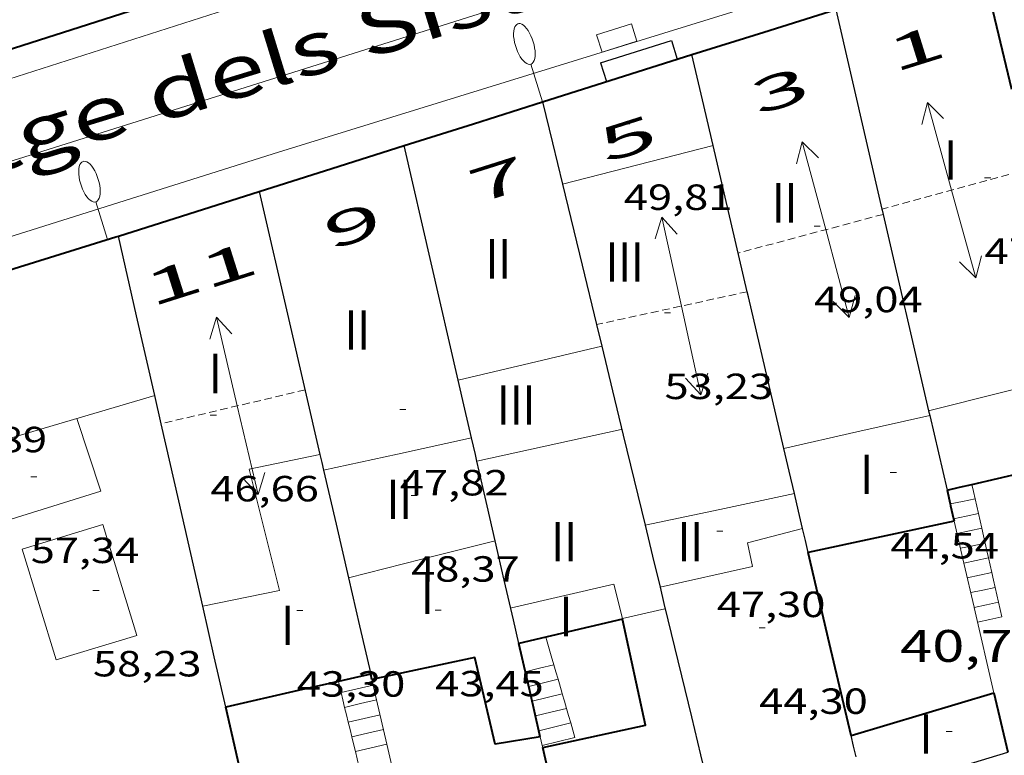
# Model space of a CAD drawing. Units: inches. Extents: x 452993 to 454009, y 4598997 to 4599502.
# Drawn here: x 453284 to 453317, y 4599170 to 4599194 of the extents above; entities that cross this region are included whole.
import ezdxf
from ezdxf.enums import TextEntityAlignment as Align

# ---------------------------------------------------------------- set-up
doc = ezdxf.new("R2010")
doc.units = ezdxf.units.IN
doc.header["$MEASUREMENT"] = 0
doc.linetypes.add('DGN Style 1', pattern=[6.297422240000001, 0.01047824, -6.286944000000001])
doc.linetypes.add('TRAZOS2', pattern=[0.375, 0.25, -0.125])
for name, color, linetype, lineweight in [('CARENER', 7, 'Continuous', 0), ('COS SORTINT-TRIBUNA', 7, 'Continuous', 0), ('COTA ALTIMETRICA', 7, 'Continuous', 0), ('COTA EDIFICI', 7, 'Continuous', 0), ('EIX VIA URBANA PAVIMENTADA', 7, 'Continuous', 0), ('EMBORNAL', 7, 'Continuous', 0), ('ESCALES', 7, 'Continuous', 0), ('FACANA EXTERIOR', 7, 'Continuous', 0), ('FACANA INTERIOR', 7, 'Continuous', 0), ('FANAL', 7, 'Continuous', 0), ('LINIA VOLUMETRICA', 7, 'Continuous', 0), ('MITGERES', 7, 'Continuous', 0), ('MUR', 7, 'Continuous', 0), ('TEXT DE CARRER', 7, 'Continuous', 0), ('TEXT DE NUMERO DE PLANTES', 7, 'Continuous', 0), ('TEXT DE NUMERO DE POLICIA', 7, 'Continuous', 0), ('VORERA', 7, 'Continuous', 0)]:
    doc.layers.add(name, color=color, linetype=linetype, lineweight=lineweight)
doc.styles.add('Style-Arial', font='ARIAL.TTF')

# ---------------------------------------------------------------- blocks, each defined once
blk = doc.blocks.new('COTA')
at = {"color": 0, "linetype": 'ByBlock', "lineweight": -2}
blk.add_line((0, 0), (0.2, 0), dxfattribs=at)
blk = doc.blocks.new('SENTIT')
at = {"color": 0, "linetype": 'ByBlock', "lineweight": -2}
blk.add_line((0, 0), (3, 0), dxfattribs=at)
at = {"color": 0, "linetype": 'ByBlock', "lineweight": -2, "flags": 128}
blk.add_lwpolyline([(2.35, 0.376), (3, 0), (2.35, -0.374)], dxfattribs=at)
blk = doc.blocks.new('FANALP')
at = {"color": 0, "linetype": 'ByBlock', "lineweight": -2, "flags": 128}
for points in [[(1.3, 0), (0, 0)], [(2.7, 0), (2.692, 0.046), (2.668, 0.09), (2.63, 0.132), (2.576, 0.17), (2.51, 0.206), (2.432, 0.236), (2.344, 0.262), (2.248, 0.28), (2.146, 0.294), (2.04, 0.3), (1.936, 0.298), (1.83, 0.292), (1.73, 0.278), (1.636, 0.256), (1.55, 0.23), (1.474, 0.198), (1.41, 0.162), (1.36, 0.122), (1.326, 0.08), (1.304, 0.036), (1.3, -0.01), (1.312, -0.056), (1.34, -0.1), (1.382, -0.14), (1.438, -0.18), (1.508, -0.214), (1.588, -0.242), (1.678, -0.266), (1.776, -0.284), (1.878, -0.296), (1.982, -0.3), (2.088, -0.298), (2.192, -0.288), (2.292, -0.272), (2.384, -0.252), (2.468, -0.224), (2.54, -0.19), (2.602, -0.154), (2.648, -0.112), (2.68, -0.07), (2.698, -0.024), (2.7, 0)]]:
    blk.add_lwpolyline(points, dxfattribs=at)
blk = doc.blocks.new('EMBORN')
at = {"color": 0, "linetype": 'ByBlock', "lineweight": -2, "flags": 128}
blk.add_lwpolyline([(0, 0), (1.2, 0), (1.2, 0.6), (0, 0.6)], close=True, dxfattribs=at)

msp = doc.modelspace()

# ---------------------------------------------------------------- linework, layer by layer
at = {"layer": 'CARENER', "color": 1, "linetype": 'TRAZOS2', "lineweight": 20}
for points, elevation in [([(453317.6670399583, 4599189.358489192), (453312.7670711736, 4599188.011537759)], 47.06407296802536), ([(453312.7670711736, 4599188.011537759), (453312.7670221411, 4599188.011524281)], 47.07107290883256), ([(453308.3276018563, 4599185.292468009), (453303.3584985335, 4599184.207703261)], 53.33608379852808), ([(453308.3279946285, 4599185.292553752), (453308.3276018563, 4599185.292468009)], 53.33608269212937), ([(453303.3584985335, 4599184.207703261), (453303.3579786906, 4599184.207589778)], 53.35008124949204), ([(453293.7519474548, 4599182.053659323), (453289.0081838937, 4599180.935753034)], 46.97807283468137), ([(453289.0081838937, 4599180.935753034), (453289.007931617, 4599180.935693583)], 46.8120814048525)]:
    msp.add_lwpolyline(points, dxfattribs=dict(at, elevation=elevation))
at = {"layer": 'CARENER', "color": 1, "linetype": 'TRAZOS2', "lineweight": 20, "extrusion": (0.001368406292100132, 0.0003653748502167755, 0.9999989969822164), "elevation": 2349.847691005074}
msp.add_lwpolyline([(453312.3134041148, 4599187.291941445), (453307.5383819296, 4599186.016975614)], dxfattribs=at)
at = {"layer": 'COS SORTINT-TRIBUNA', "color": 1, "linetype": 'Continuous', "lineweight": 30, "extrusion": (0.09790734336158602, 0.03101435128158706, 0.9947121503884725), "elevation": 187073.8939665112, "flags": 128}
msp.add_lwpolyline([(4247581.08667712, -1811385.419968166), (4247581.086677117, -1811387.883405565)], dxfattribs=at)
at = {"layer": 'COS SORTINT-TRIBUNA', "color": 1, "linetype": 'Continuous', "lineweight": 30, "elevation": 51.13807928435521, "flags": 128}
for points in [[(453305.8260536575, 4599193.583585583), (453306.022049257, 4599192.963583134)], [(453303.490044421, 4599192.843602161), (453303.6860400205, 4599192.223599711)]]:
    msp.add_lwpolyline(points, dxfattribs=at)
at = {"layer": 'EIX VIA URBANA PAVIMENTADA', "color": 1, "linetype": 'Continuous', "lineweight": 20}
msp.add_polyline3d([(453343.7071885052, 4599209.349297007, 41.87206339337006), (453339.3422057601, 4599206.78135174, 41.71906468113761), (453308.7410870322, 4599197.386569361, 40.99106355244641), (453253.546136856, 4599179.994045439, 39.92106707662631)], dxfattribs=at)
at = {"layer": 'ESCALES', "color": 1, "linetype": 'Continuous', "lineweight": 0, "extrusion": (-4.87677131152742e-06, -0.6427351984110838, 0.7660884183302095), "elevation": -2956022.31519427, "flags": 128}
msp.add_lwpolyline([(453280.8325458921, 3523408.946014112), (453280.8855459744, 3523408.637955198), (453280.9395460581, 3523408.329896284)], dxfattribs=at)
at = {"layer": 'ESCALES', "color": 1, "linetype": 'Continuous', "lineweight": 0, "flags": 128}
for points, elevation in [([(453315.016668877, 4599178.291642534), (453315.0159518768, 4599178.291492145)], 44.08106834318242), ([(453315.1290451731, 4599177.804511126), (453315.1289483568, 4599177.804490533)], 43.67206770906882), ([(453316.057947407, 4599177.489482995), (453315.6499461219, 4599177.403485958), (453315.2419448292, 4599177.316488919)], 43.26306707495521), ([(453316.1679438824, 4599177.002481405), (453315.7619425928, 4599176.915484351), (453315.3549413093, 4599176.829487305)], 42.85406644084161), ([(453315.4672108766, 4599176.342543545), (453315.4669377878, 4599176.342485701)], 42.44606580827841), ([(453316.3899368212, 4599176.026478209), (453315.9849355483, 4599175.941481149), (453315.5799342679, 4599175.855484089)], 42.03706517416481), ([(453316.5009332981, 4599175.53947661), (453316.0969320192, 4599175.453479542), (453315.6929307479, 4599175.368482475)], 41.62806454005121), ([(453315.8052263031, 4599174.88154395), (453315.8049272264, 4599174.881480872)], 41.21906390593761), ([(453316.7219262429, 4599174.564473422), (453316.3219249778, 4599174.479476325), (453315.9179237065, 4599174.394479259)], 40.81006327182401), ([(453301.0108881895, 4599172.759589832), (453301.4798897967, 4599172.875586452), (453301.949891398, 4599172.990583065)], 43.47206739898881), ([(453294.9388735403, 4599172.069634834), (453295.4678753012, 4599172.193631012), (453295.9978770561, 4599172.316627182)], 43.38906727030561), ([(453301.123884662, 4599172.271588218), (453301.6068863136, 4599172.390584738), (453302.0898879654, 4599172.509581259)], 42.96306660983521), ([(453301.2358811405, 4599171.784586613), (453301.7328828443, 4599171.907583033), (453302.2298845405, 4599172.029579451)], 42.45506582223202), ([(453296.1108368578, 4599171.828617008), (453296.1108735286, 4599171.828625567)], 42.99806666409921), ([(453295.1738665294, 4599171.097631544), (453295.6978682675, 4599171.219627758), (453296.2228700072, 4599171.341623963)], 42.60606605634241), ([(453301.346877625, 4599171.298585018), (453301.8578793657, 4599171.423581335), (453302.368881114, 4599171.549577652)], 41.94706503462881), ([(453301.4588768525, 4599170.810584089), (453301.9838758886, 4599170.939579627), (453302.508877689, 4599171.069575846)], 41.43806424547521), ([(453295.2918630172, 4599170.610629894), (453295.8138647447, 4599170.731626119), (453296.334866478, 4599170.853622356)], 42.21506545013602), ([(453296.4477338365, 4599170.367590699), (453296.4478629658, 4599170.367620746)], 41.82406484392961), ([(453301.5709108998, 4599170.323591757), (453302.1098724192, 4599170.456577923), (453302.648874264, 4599170.589574039)], 40.93006345787201)]:
    msp.add_lwpolyline(points, dxfattribs=dict(at, elevation=elevation))
at = {"layer": 'ESCALES', "color": 1, "linetype": 'Continuous', "lineweight": 0}
for points, elevation in [([(453315.8359544607, 4599178.46448619), (453315.4259531648, 4599178.377489167), (453315.016668877, 4599178.291642534)], 44.08106834318242), ([(453315.9469509376, 4599177.977484594), (453315.537949651, 4599177.891487563), (453315.1290451731, 4599177.804511126)], 43.67206770906882), ([(453316.2789403517, 4599176.514479807), (453315.8729390698, 4599176.428482754), (453315.4672108766, 4599176.342543545)], 42.44606580827841), ([(453316.6109297659, 4599175.051475019), (453316.2079284962, 4599174.966477945), (453315.8052263031, 4599174.88154395)], 41.21906390593761), ([(453295.0558700341, 4599171.583633194), (453295.5838717783, 4599171.705629376), (453296.1108368578, 4599171.828617008)], 42.99806666409921), ([(453301.4588740959, 4599170.810583412), (453301.4588768525, 4599170.810584089)], 41.43806424547521), ([(453295.4088595186, 4599170.125628253), (453295.9278612414, 4599170.246624504), (453296.4477338365, 4599170.367590699)], 41.82406484392961), ([(453301.5708705744, 4599170.323581806), (453301.5709108998, 4599170.323591757)], 40.93006345787201)]:
    msp.add_lwpolyline(points, dxfattribs=dict(at, elevation=elevation))
at = {"layer": 'ESCALES', "color": 1, "linetype": 'Continuous', "lineweight": 0, "extrusion": (-0.09795842709586618, -0.6530224052048322, 0.7509766207155852), "elevation": -3047739.577000291, "flags": 128}
msp.add_lwpolyline([(-233978.7275538734, 3466190.303936463), (-233978.6361265657, 3466189.994998978), (-233978.5455398557, 3466189.684547096)], dxfattribs=at)
at = {"layer": 'ESCALES', "color": 1, "linetype": 'Continuous', "lineweight": 0, "extrusion": (-4.8807963215875e-06, -0.6432656735218594, 0.7656430455797574), "elevation": -2958462.086239324, "flags": 128}
msp.add_lwpolyline([(453281.0505461208, 3521359.36702686), (453281.105546206, 3521359.04834), (453281.1615462928, 3521358.72965314)], dxfattribs=at)
at = {"layer": 'ESCALES', "color": 1, "linetype": 'Continuous', "lineweight": 0, "extrusion": (-0.4482215429404485, -0.6320969811550516, 0.6321003518894402), "elevation": -3110284.876910402, "flags": 128}
msp.add_lwpolyline([(-2290542.723647131, 2537217.185351358), (-2290542.537644892, 2537216.920796087), (-2290542.352221083, 2537216.657531329)], dxfattribs=at)
at = {"layer": 'ESCALES', "color": 1, "linetype": 'Continuous', "lineweight": 0, "extrusion": (0.311817347920895, -0.5686182932408229, 0.7612116513345504), "elevation": -2473791.703578686, "flags": 128}
msp.add_lwpolyline([(2608878.712537121, 2903795.984687354), (2608878.642222305, 2903795.657780376), (2608878.575216755, 2903795.352461592)], dxfattribs=at)
at = {"layer": 'ESCALES', "color": 1, "linetype": 'Continuous', "lineweight": 0, "extrusion": (-4.880796255943573e-06, -0.6432656735218507, 0.7656430455797647), "elevation": -2958462.086116875, "flags": 128}
msp.add_lwpolyline([(453281.382547105, 3521357.456314609), (453281.4375471903, 3521357.137627747), (453281.4935472772, 3521356.818940888)], dxfattribs=at)
at = {"layer": 'ESCALES', "color": 1, "linetype": 'Continuous', "lineweight": 0, "extrusion": (-0.0979584122484393, -0.6530224041891213, 0.7509766235355299), "elevation": -3047739.565794063, "flags": 128}
msp.add_lwpolyline([(-233977.7164493466, 3466187.219551696), (-233977.6250220438, 3466186.910614208), (-233977.5344353388, 3466186.600162324)], dxfattribs=at)
at = {"layer": 'ESCALES', "color": 1, "linetype": 'Continuous', "lineweight": 0, "extrusion": (0.1393841252378805, -0.6183805376004486, 0.7734194052056432), "elevation": -2780823.317315036, "flags": 128}
msp.add_lwpolyline([(1453513.080000392, 3392968.15470123), (1453513.080000392, 3392967.831303141), (1453513.080000392, 3392967.50790505)], dxfattribs=at)
at = {"layer": 'ESCALES', "color": 1, "linetype": 'Continuous', "lineweight": 0, "extrusion": (0.4922233469279977, -0.4922307354536528, 0.717931110771609), "elevation": -2040692.701861807, "flags": 128}
msp.add_lwpolyline([(3572629.114292924, 2104709.389400147), (3572628.980649517, 2104709.094907762), (3572628.848420327, 2104708.800415377)], dxfattribs=at)
at = {"layer": 'ESCALES', "color": 1, "linetype": 'Continuous', "lineweight": 0, "extrusion": (0.971764459184721, 0.04626710804959624, 0.2313724066913641), "elevation": 653303.1959851128, "flags": 128}
msp.add_lwpolyline([(4572411.080466248, -155327.7255080683), (4572411.373135065, -155327.4222795841), (4572412.002042448, -155326.7685395301)], dxfattribs=at)
at = {"layer": 'ESCALES', "color": 1, "linetype": 'Continuous', "lineweight": 0, "extrusion": (0.0604929370209017, -0.7058120106391074, 0.705811596821819), "elevation": -3218699.347770676, "flags": 128}
msp.add_lwpolyline([(844387.1432734795, 3207001.000991361), (844387.0940254669, 3207001.34825353), (844387.0448628555, 3207001.696927335)], dxfattribs=at)
at = {"layer": 'ESCALES', "color": 1, "linetype": 'Continuous', "lineweight": 0, "extrusion": (0.6543451581967846, -0.3790263075007443, 0.6543481276558955), "elevation": -1446567.408180886, "flags": 128}
msp.add_lwpolyline([(4206935.281956564, 1251799.337982529), (4206935.145656901, 1251799.13962028), (4206935.009858463, 1251798.939935616)], dxfattribs=at)
at = {"layer": 'ESCALES', "color": 1, "linetype": 'Continuous', "lineweight": 0, "extrusion": (0.2989181906931392, -0.6383800606783535, 0.7093086869629059), "elevation": -2800489.3614746, "flags": 128}
msp.add_lwpolyline([(2360845.531069225, 2818072.743166894), (2360845.539169615, 2818072.814099253), (2360845.607832459, 2818073.439722656)], dxfattribs=at)
at = {"layer": 'ESCALES', "color": 1, "linetype": 'Continuous', "lineweight": 0, "extrusion": (-0.5654848737005941, -0.6003822422196745, 0.5654803452314673), "elevation": -3017568.084221438, "flags": 128}
msp.add_lwpolyline([(-2823375.290393451, 2068984.015475193), (-2823375.080836222, 2068983.774193024), (-2823374.872006945, 2068983.531698382)], dxfattribs=at)
at = {"layer": 'ESCALES', "color": 1, "linetype": 'Continuous', "lineweight": 0, "extrusion": (-0.5182960001654071, -0.6802527932455041, 0.5182908387133907), "elevation": -3363522.37626931, "flags": 128}
msp.add_lwpolyline([(-2426755.472517644, 2038488.921425749), (-2426755.672853115, 2038489.209076719), (-2426755.873984019, 2038489.495558375)], dxfattribs=at)
at = {"layer": 'ESCALES', "color": 1, "linetype": 'Continuous', "lineweight": 0, "extrusion": (0.9717685941462475, 0.2359360070676497, -7.655204524067887e-15), "elevation": 1525608.078437682, "flags": 128}
msp.add_lwpolyline([(4362381.878559117, 43.08006680291091), (4362381.628498735, 42.88006649283091), (4362381.378438355, 42.68106618430129)], dxfattribs=at)
at = {"layer": 'ESCALES', "color": 1, "linetype": 'Continuous', "lineweight": 0, "extrusion": (-0.9600021244801977, -0.2799927159650893, 7.282200704010715e-15), "elevation": -1722905.770513392, "flags": 128}
msp.add_lwpolyline([(-4288292.597026223, 41.4190642285642), (-4288292.847026612, 41.6640646084122), (-4288293.097026998, 41.91006498981061)], dxfattribs=at)
at = {"layer": 'ESCALES', "color": 1, "linetype": 'Continuous', "lineweight": 0, "extrusion": (0.9827217283448937, 0.1308740862005373, 0.1308815426253822), "elevation": 1047380.917558747, "flags": 128}
msp.add_lwpolyline([(4499081.817994698, -138229.1947637701), (4499081.568340925, -138229.3954907292), (4499081.319678402, -138229.5972263664)], dxfattribs=at)
at = {"layer": 'ESCALES', "color": 1, "linetype": 'Continuous', "lineweight": 0, "extrusion": (-0.3088566749456275, -0.7232234727780731, 0.6177016778060059), "elevation": -3466208.393850103, "flags": 128}
msp.add_lwpolyline([(-1389404.930335655, 2722647.005235224), (-1389405.088967778, 2722647.318048636), (-1389405.2475999, 2722647.63086205)], dxfattribs=at)
at = {"layer": 'ESCALES', "color": 1, "linetype": 'Continuous', "lineweight": 0, "extrusion": (0.85737131804469, -0.1867609597618028, 0.4796193979638038), "elevation": -470282.8562026423, "flags": 128}
msp.add_lwpolyline([(4590270.216334536, 257099.79636063), (4590270.16166584, 257099.7416582337), (4590269.767346947, 257099.3427865926)], dxfattribs=at)
at = {"layer": 'ESCALES', "color": 1, "linetype": 'Continuous', "lineweight": 0, "extrusion": (-0.5646948502712169, -0.6018674153564353, 0.5646904819539037), "elevation": -3024040.567798149, "flags": 128}
msp.add_lwpolyline([(-2816304.559041584, 2069166.462359044), (-2816304.349748166, 2069166.220023361), (-2816304.140454749, 2069165.977687678)], dxfattribs=at)
at = {"layer": 'FACANA EXTERIOR', "color": 1, "linetype": 'Continuous', "lineweight": 40, "extrusion": (-0.008284080428873582, 0.03467715340229407, 0.999364232421474), "elevation": 155777.0932692331, "flags": 128}
msp.add_lwpolyline([(-1509548.601552106, -4365210.135366599), (-1509548.601552106, -4365212.267032402), (-1509548.601552106, -4365214.398698205)], dxfattribs=at)
at = {"layer": 'FACANA EXTERIOR', "color": 1, "linetype": 'Continuous', "lineweight": 40, "extrusion": (-1.534743202861047e-06, -0.205347102243945, 0.9786892088899618), "elevation": -944382.268140838, "flags": 128}
msp.add_lwpolyline([(453238.8980884771, 4501190.997328051), (453248.1441031501, 4501194.036090035), (453257.3911178245, 4501197.074852018)], dxfattribs=at)
at = {"layer": 'FACANA EXTERIOR', "color": 1, "linetype": 'Continuous', "lineweight": 40, "extrusion": (9.348634270450345e-07, 0.1232105410276279, 0.992380553305437), "elevation": 566720.2441529944, "flags": 128}
msp.add_lwpolyline([(-453271.6025316686, -4564146.920192252), (-453273.9735353445, -4564147.666882768), (-453276.3455390221, -4564148.413573287)], dxfattribs=at)
at = {"layer": 'FACANA EXTERIOR', "color": 1, "linetype": 'Continuous', "lineweight": 40, "extrusion": (2.415006413306768e-06, 0.3242313116078203, 0.945977830906856), "elevation": 1491251.88610527, "flags": 128}
msp.add_lwpolyline([(-453267.3253736139, -4350719.692799572), (-453269.7833775331, -4350720.516287017), (-453272.2423814538, -4350721.339774461)], dxfattribs=at)
at = {"layer": 'FACANA EXTERIOR', "color": 1, "linetype": 'Continuous', "lineweight": 40, "extrusion": (0.1081341216740919, -8.086196225672254e-07, 0.9941363144605064), "elevation": 49065.01852121665, "flags": 128}
msp.add_lwpolyline([(4599193.501242775, -450599.1988932888), (4599194.223243644, -450601.4923449824), (4599194.946244515, -450603.7857966762)], dxfattribs=at)
at = {"layer": 'FACANA EXTERIOR', "color": 1, "linetype": 'Continuous', "lineweight": 40, "extrusion": (0.1554167329429038, -0.1554190911333274, 0.9755462804155653), "elevation": -644301.1125101923, "flags": 128}
msp.add_lwpolyline([(3572621.222603751, 2859941.133029566), (3572623.447165133, 2859939.950102543), (3572625.673140731, 2859938.767175519)], dxfattribs=at)
at = {"layer": 'FACANA EXTERIOR', "color": 1, "linetype": 'Continuous', "lineweight": 40, "extrusion": (-0.3021456432992171, 0.9532617742442536, -1.943032138338377e-13), "elevation": 4247270.40539379, "flags": 128}
msp.add_lwpolyline([(-1821726.093293301, 53.1930832956855), (-1821728.529150111, 52.9400829034343), (-1821730.96500692, 52.6880825127335)], dxfattribs=at)
at = {"layer": 'FACANA EXTERIOR', "color": 1, "linetype": 'Continuous', "lineweight": 40, "extrusion": (0.3081361507619867, -0.944624345507598, 0.1128581342568114), "elevation": -4204823.828341038, "flags": 128}
msp.add_lwpolyline([(1857214.872751212, 477655.0016240479), (1857227.853418085, 477653.4487001989), (1857227.940389221, 477653.439642315)], dxfattribs=at)
at = {"layer": 'FACANA INTERIOR', "color": 204, "linetype": 'Continuous', "lineweight": 40, "extrusion": (0.1993014378969343, -0.8776721458962506, 0.4358561014487293), "elevation": -3946205.357320424, "flags": 128}
msp.add_lwpolyline([(1460512.956920313, 1911101.049777396), (1460514.690574994, 1911101.066443786), (1460517.263021773, 1911101.093110007)], dxfattribs=at)
at = {"layer": 'FACANA INTERIOR', "color": 204, "linetype": 'Continuous', "lineweight": 40, "extrusion": (-0.009278916505468988, -0.002155175352774357, 0.9999546274345069), "elevation": -14073.77883833186, "flags": 128}
msp.add_lwpolyline([(453295.808825809, 4599159.096087717), (453296.2178466722, 4599159.191084983), (453296.6268675352, 4599159.286082246)], dxfattribs=at)
at = {"layer": 'FACANA INTERIOR', "color": 204, "linetype": 'Continuous', "lineweight": 40}
for points, elevation in [([(453314.9109551667, 4599178.746493646), (453315.016668877, 4599178.291642534)], 45.31507025612518), ([(453315.016668877, 4599178.291642534), (453315.029951466, 4599178.234491949), (453315.1290451731, 4599177.804511126)], 45.27153966026014), ([(453301.5048726505, 4599170.610582754), (453301.4588768525, 4599170.810584089)], 46.09207146061817)]:
    msp.add_lwpolyline(points, dxfattribs=dict(at, elevation=elevation))
at = {"layer": 'FACANA INTERIOR', "color": 204, "linetype": 'Continuous', "lineweight": 40, "extrusion": (-0.01112745893081884, -0.002391968328570093, 0.9999352269748568), "elevation": -16000.36498435785, "flags": 128}
msp.add_lwpolyline([(453287.582515156, 4599152.607197326), (453285.1773448343, 4599152.090213296), (453282.7721745125, 4599151.573229264)], dxfattribs=at)
at = {"layer": 'FACANA INTERIOR', "color": 204, "linetype": 'Continuous', "lineweight": 40, "flags": 128}
for points, elevation in [([(453315.1290451731, 4599177.804511126), (453315.1479477644, 4599177.722490259)], 45.22575954868896), ([(453301.5868701061, 4599170.258581584), (453304.9768809843, 4599170.999557011), (453304.2189063199, 4599174.493568178), (453300.7958949354, 4599173.692592909)], 46.87307267189921), ([(453301.4588768525, 4599170.810584089), (453301.1888825854, 4599171.984587284), (453300.7958949362, 4599173.69259291)], 46.11274114037945), ([(453295.9148796666, 4599172.677628372), (453295.3818779222, 4599172.556632227), (453294.8498761793, 4599172.435636077)], 44.35106876179041), ([(453294.8498761793, 4599172.435636077), (453293.5258718352, 4599172.133645655), (453291.1358640097, 4599171.590662946)], 44.35106876179041)]:
    msp.add_lwpolyline(points, dxfattribs=dict(at, elevation=elevation))
at = {"layer": 'FACANA INTERIOR', "color": 204, "linetype": 'Continuous', "lineweight": 40, "extrusion": (0.7257020917137221, -0.03879336225008329, 0.6869145136970556), "elevation": 150582.3765559946, "flags": 128}
msp.add_lwpolyline([(4616811.293238605, -142269.9109873738), (4616814.265319641, -142268.6519350984), (4616817.238452622, -142267.3942588364)], dxfattribs=at)
at = {"layer": 'FACANA INTERIOR', "color": 204, "linetype": 'Continuous', "lineweight": 40, "extrusion": (0.2416161339542294, -0.7962491138590065, 0.554625091833897), "elevation": -3552533.995809665, "flags": 128}
msp.add_lwpolyline([(1769237.201883478, 2367945.149090637), (1769239.658679724, 2367945.123853258), (1769242.11672326, 2367945.099817659)], dxfattribs=at)
at = {"layer": 'FACANA INTERIOR', "color": 204, "linetype": 'Continuous', "lineweight": 40, "extrusion": (-0.9742082832977766, -0.2256506608764954, -8.209337690861026e-14), "elevation": -1479430.863178163, "flags": 128}
msp.add_lwpolyline([(-4378260.359310212, 44.68306915507177), (-4378259.353361833, 44.59006901088458), (-4378258.347413457, 44.49806886824777)], dxfattribs=at)
at = {"layer": 'FACANA INTERIOR', "color": 204, "linetype": 'Continuous', "lineweight": 40, "extrusion": (0.9750131900266428, 0.2221469767381856, 3.92339029251069e-07), "elevation": 1463656.900774016, "flags": 128}
msp.add_lwpolyline([(4383552.629735215, 45.52082173806139), (4383554.169206665, 46.07682260005998), (4383555.708678114, 46.63282346213013)], dxfattribs=at)
at = {"layer": 'FACANA INTERIOR', "color": 204, "linetype": 'Continuous', "lineweight": 40, "extrusion": (-0.7959152685893679, -0.2401808628370187, 0.5557265859693772), "elevation": -1465396.74072286, "flags": 128}
msp.add_lwpolyline([(-4272097.512931707, 979600.4763045184), (-4272098.923466722, 979600.6483110392), (-4272100.648423274, 979600.8576056865)], dxfattribs=at)
at = {"layer": 'FACANA INTERIOR', "color": 204, "linetype": 'Continuous', "lineweight": 40}
for points in [[(453301.5048726497, 4599170.610582753, 44.30306868737122), (453300.0198685188, 4599170.369593646, 44.30306868737122), (453299.3458891666, 4599173.228603192, 44.39906883620961), (453295.9558783876, 4599172.50062779, 44.38406881295361)], [(453295.9558783876, 4599172.50062779, 44.38406881225901), (453295.9148796666, 4599172.677628372, 44.35106876179041)]]:
    msp.add_polyline3d(points, dxfattribs=at)
at = {"layer": 'LINIA VOLUMETRICA', "color": 1, "linetype": 'Continuous', "lineweight": 20, "extrusion": (-0.2490441529442294, 0.9684921320714437, -2.375125377678217e-08), "elevation": 4341385.937047955, "flags": 128}
msp.add_lwpolyline([(-1584420.740751398, 52.20319413497386), (-1584423.302474518, 52.18919411326826), (-1584425.864197639, 52.17619409311305)], dxfattribs=at)
at = {"layer": 'LINIA VOLUMETRICA', "color": 1, "linetype": 'Continuous', "lineweight": 20, "extrusion": (4.183713482551858e-08, 0.005366644283525311, 0.9999855994608784), "elevation": 24731.72813858933, "flags": 128}
msp.add_lwpolyline([(453298.7999556583, 4599115.879982229), (453301.1659635679, 4599116.438973196), (453303.5309714761, 4599116.997964168)], dxfattribs=at)
at = {"layer": 'LINIA VOLUMETRICA', "color": 1, "linetype": 'Continuous', "lineweight": 20, "extrusion": (0.2376281676773204, -0.9418398544926423, 0.237635313906831), "elevation": -4223961.406714142, "flags": 128}
msp.add_lwpolyline([(1564670.350874467, 1033409.83219608), (1564667.786776214, 1033409.829107604), (1564665.223647577, 1033409.824989637)], dxfattribs=at)
at = {"layer": 'LINIA VOLUMETRICA', "color": 1, "linetype": 'Continuous', "lineweight": 20, "extrusion": (0.007262400783307595, 0.01260715678828228, 0.9998941529644918), "elevation": 61331.60190505809, "flags": 128}
msp.add_lwpolyline([(453276.4248443873, 4598774.134603808), (453269.6014537359, 4598772.116492065), (453269.9483649574, 4598771.123408968)], dxfattribs=at)
at = {"layer": 'LINIA VOLUMETRICA', "color": 1, "linetype": 'Continuous', "lineweight": 20, "extrusion": (9.76973541310256e-07, 0.1110302482283019, 0.9938170274137023), "elevation": 510695.3879951152, "flags": 128}
msp.add_lwpolyline([(-453269.0669921838, -4570742.247418677), (-453271.4689952465, -4570742.796819364), (-453273.8709983088, -4570743.346220051)], dxfattribs=at)
at = {"layer": 'LINIA VOLUMETRICA', "color": 1, "linetype": 'Continuous', "lineweight": 20, "flags": 128}
for points, elevation in [([(453299.4153749564, 4599179.701253648), (453304.1709537206, 4599180.750578244)], 46.87307267189921), ([(453284.4318931471, 4599176.80072189), (453287.0889034123, 4599177.610702986), (453288.2028774146, 4599173.956688869), (453285.5458671493, 4599173.146707772), (453284.4318931471, 4599176.80072189)], 58.13509013250401), ([(453300.5559034255, 4599174.860596541), (453303.9259145837, 4599175.642572184), (453304.2189065096, 4599174.518568217)], 46.87307267189921), ([(453304.2189065096, 4599174.518568217), (453305.6119110744, 4599174.83555814)], 46.87307267189921)]:
    msp.add_lwpolyline(points, dxfattribs=dict(at, elevation=elevation))
at = {"layer": 'LINIA VOLUMETRICA', "color": 1, "linetype": 'Continuous', "lineweight": 20, "extrusion": (-0.173563338568105, 0.7777311259523498, 0.6041606270107179), "elevation": 3498278.991368406, "flags": 128}
msp.add_lwpolyline([(-1444151.260125282, -2652243.990985176), (-1444153.755906155, -2652243.974671171), (-1444156.250493222, -2652243.957102242)], dxfattribs=at)
at = {"layer": 'LINIA VOLUMETRICA', "color": 1, "linetype": 'Continuous', "lineweight": 20, "elevation": 46.87307267189921}
msp.add_lwpolyline([(453299.4079383617, 4599179.699612753), (453299.4153749564, 4599179.701253648)], dxfattribs=at)
at = {"layer": 'LINIA VOLUMETRICA', "color": 1, "linetype": 'Continuous', "lineweight": 20, "extrusion": (-0.002842051126113223, 2.193667076680855e-08, 0.9999959613645428), "elevation": -1236.879100410123, "flags": 128}
msp.add_lwpolyline([(453308.1981327141, 4599178.635558759), (453305.7351149876, 4599178.11357664), (453303.2720972688, 4599177.59259452)], dxfattribs=at)
at = {"layer": 'LINIA VOLUMETRICA', "color": 1, "linetype": 'Continuous', "lineweight": 20, "extrusion": (-0.01769343949785128, 0.01769370948849317, 0.9996868884022), "elevation": 73404.52458888889, "flags": 128}
msp.add_lwpolyline([(-3572618.450508325, -2930685.909647797), (-3572616.309385618, -2930687.18849917), (-3572614.166848695, -2930688.467350547)], dxfattribs=at)
at = {"layer": 'LINIA VOLUMETRICA', "color": 1, "linetype": 'Continuous', "lineweight": 20}
for points in [[(453282.3189055016, 4599178.860741117, 57.12108856039841), (453282.8268952493, 4599177.405735007, 57.13508858210401), (453287.0209116532, 4599178.710705207, 57.13508858210401), (453286.2259286384, 4599181.111714962, 57.13508858210401)], [(453290.3788880875, 4599174.91867385, 44.64506921760802), (453292.912895992, 4599175.442655435, 44.72706934474082), (453291.9109247659, 4599179.439669235, 46.12707151530081), (453294.2429320765, 4599179.926652295, 46.12007150444801)], [(453305.4509162424, 4599175.549560468, 47.25507326415201), (453308.4969261091, 4599176.227538407, 47.20707318973281), (453308.3369318325, 4599177.014540843, 47.19907317732962), (453310.1529381686, 4599177.478527782, 47.25207325950081)]]:
    msp.add_polyline3d(points, dxfattribs=at)
at = {"layer": 'MITGERES', "color": 1, "linetype": 'Continuous', "lineweight": 30}
for points, elevation in [([(453311.2420697401, 4599194.596546062), (453312.7670711736, 4599188.011537759)], 46.81107257533586), ([(453302.2380121311, 4599188.843605459), (453302.8839928439, 4599186.16959641), (453303.3584985335, 4599184.207703261)], 50.44507820997387), ([(453309.5359572581, 4599180.120536566), (453308.367993378, 4599185.119553175), (453308.3276018563, 4599185.292468009)], 47.1070730346546), ([(453290.3788880876, 4599174.918673852), (453289.5869132418, 4599178.395685252), (453289.0081838937, 4599180.935753034)], 48.44007510115625), ([(453299.4909360093, 4599179.372611618), (453299.4153749564, 4599179.701253648)], 46.99707286414883)]:
    msp.add_lwpolyline(points, dxfattribs=dict(at, elevation=elevation))
at = {"layer": 'MITGERES', "color": 1, "linetype": 'Continuous', "lineweight": 30, "extrusion": (0.725644046851755, -0.03866688462765922, 0.686982961434852), "elevation": 151137.7627414628, "flags": 128}
msp.add_lwpolyline([(4616795.29571618, -142813.6904762791), (4616796.77297573, -142813.0657105642), (4616798.24918349, -142812.4395687132)], dxfattribs=at)
at = {"layer": 'MITGERES', "color": 1, "linetype": 'Continuous', "lineweight": 30, "extrusion": (-0.9189696605374921, -0.2788286913973843, 0.2788356574493817), "elevation": -1698942.744652304, "flags": 128}
msp.add_lwpolyline([(-4269455.603937279, 493343.3872165541), (-4269454.21015929, 493343.0998175466), (-4269452.817338219, 493342.8134598396)], dxfattribs=at)
at = {"layer": 'MITGERES', "color": 1, "linetype": 'Continuous', "lineweight": 30, "extrusion": (0.9592487963745273, 0.1997984461982286, 0.19980572451958), "elevation": 1353745.273112791, "flags": 128}
msp.add_lwpolyline([(4410119.470086785, -276004.2260424268), (4410123.437122492, -276003.8167894368), (4410127.405137191, -276003.4085570278)], dxfattribs=at)
at = {"layer": 'MITGERES', "color": 1, "linetype": 'Continuous', "lineweight": 30, "flags": 128}
for points, elevation in [([(453308.3276018563, 4599185.292468009), (453307.2000295048, 4599190.119569788)], 48.67650307139666), ([(453312.7670711736, 4599188.011537759), (453312.7740219239, 4599187.981524182), (453314.3049740985, 4599181.365502306)], 46.18890735126627), ([(453303.3584985335, 4599184.207703261), (453303.5309735502, 4599183.494587357)], 49.50383212465816), ([(453289.0081838937, 4599180.935753034), (453288.7949383882, 4599181.87169665)], 50.67000509347638), ([(453299.4153749564, 4599179.701253648), (453299.3649399722, 4599179.920613423), (453299.2389439348, 4599180.468615228)], 47.03125637334958)]:
    msp.add_lwpolyline(points, dxfattribs=dict(at, elevation=elevation))
at = {"layer": 'MITGERES', "color": 1, "linetype": 'Continuous', "lineweight": 30, "extrusion": (-0.9744118396321012, -0.2247700308866475, 1.349216411848921e-13), "elevation": -1475453.091316972, "flags": 128}
msp.add_lwpolyline([(-4379617.309848223, 48.03907467873625), (-4379612.860995967, 47.1700733314386), (-4379608.412143717, 46.30007198259062)], dxfattribs=at)
at = {"layer": 'MITGERES', "color": 1, "linetype": 'Continuous', "lineweight": 30, "extrusion": (0.8519588117602376, -6.464261327728503e-06, 0.5236088072428665), "elevation": 386180.3657983615, "flags": 128}
msp.add_lwpolyline([(4599185.31090568, -237284.2687238617), (4599187.936909751, -237283.1266481004), (4599190.563913821, -237281.9845723391)], dxfattribs=at)
at = {"layer": 'MITGERES', "color": 1, "linetype": 'Continuous', "lineweight": 30, "extrusion": (0.1593481701844671, -0.1593505608300672, 0.9742769418507272), "elevation": -660601.2916139604, "flags": 128}
msp.add_lwpolyline([(3572625.846955368, 2856207.870883801), (3572625.060651297, 2856206.548518025), (3572624.272933012, 2856205.226152249)], dxfattribs=at)
at = {"layer": 'MITGERES', "color": 1, "linetype": 'Continuous', "lineweight": 30, "extrusion": (0.7042807005985705, 0.08932157735479798, 0.7042800228483254), "elevation": 730089.1382636414, "flags": 128}
msp.add_lwpolyline([(4505598.304717573, -724220.2371198178), (4505599.278692933, -724220.099076325), (4505600.252794114, -724219.9596242246)], dxfattribs=at)
at = {"layer": 'MITGERES', "color": 1, "linetype": 'Continuous', "lineweight": 30, "extrusion": (-0.1170093267011274, -0.1170075522870955, 0.9862139981630414), "elevation": -591136.021759005, "flags": 128}
msp.add_lwpolyline([(-2931597.80167239, 3523386.953907029), (-2931597.735911359, 3523386.911604481), (-2931597.66873611, 3523386.869301934)], dxfattribs=at)
at = {"layer": 'MITGERES', "color": 1, "linetype": 'Continuous', "lineweight": 30, "extrusion": (-0.6890347653057459, -0.2246430235871578, 0.6890330936563754), "elevation": -1345491.929326667, "flags": 128}
msp.add_lwpolyline([(-4232144.882025864, 1279282.175279723), (-4232143.621102852, 1279282.015219839), (-4232142.360489815, 1279281.853780128)], dxfattribs=at)
at = {"layer": 'MITGERES', "color": 1, "linetype": 'Continuous', "lineweight": 30, "extrusion": (0.1592120248744406, -0.1592144293292034, 0.9743214544639551), "elevation": -660036.9113373536, "flags": 128}
msp.add_lwpolyline([(3572624.126994845, 2856335.883403445), (3572623.330791329, 2856334.546583164), (3572622.536002027, 2856333.209762882)], dxfattribs=at)
at = {"layer": 'MITGERES', "color": 1, "linetype": 'Continuous', "lineweight": 30, "extrusion": (-0.3451323413135781, -0.345127154272453, 0.8727948867650442), "elevation": -1743712.613659447, "flags": 128}
msp.add_lwpolyline([(-2931598.755895544, 3118193.231517426), (-2931599.402899222, 3118193.692501371), (-2931600.051317118, 3118194.153485316)], dxfattribs=at)
at = {"layer": 'MITGERES', "color": 1, "linetype": 'Continuous', "lineweight": 30, "extrusion": (-0.8058475908245656, -0.2890749243330085, 0.5167643065113041), "elevation": -1694769.736667877, "flags": 128}
msp.add_lwpolyline([(-4176014.902270321, 1023028.223575172), (-4176014.63411916, 1023028.162836476), (-4176014.36724693, 1023028.100929728)], dxfattribs=at)
at = {"layer": 'MITGERES', "color": 1, "linetype": 'Continuous', "lineweight": 30, "extrusion": (0.6982470353381548, 0.01739344254609924, 0.7156455448040414), "elevation": 396540.0677274261, "flags": 128}
msp.add_lwpolyline([(4586465.001869328, -406228.6454503852), (4586463.220253138, -406229.1537095571), (4586461.439611725, -406229.6634004448)], dxfattribs=at)
at = {"layer": 'MITGERES', "color": 1, "linetype": 'Continuous', "lineweight": 30, "extrusion": (-0.5754982050497103, -0.2138474849732409, 0.7893485093133332), "elevation": -1244358.888088016, "flags": 128}
msp.add_lwpolyline([(-4153270.248757219, 1599946.222975052), (-4153271.414947414, 1599946.415174859), (-4153272.581726657, 1599946.609003477)], dxfattribs=at)
at = {"layer": 'MITGERES', "color": 1, "linetype": 'Continuous', "lineweight": 30, "extrusion": (-0.9037192279529441, -0.3027271056742412, 0.3027339698782279), "elevation": -1801946.76957244, "flags": 128}
msp.add_lwpolyline([(-4217019.053004424, 572417.4369490994), (-4217019.644901184, 572417.6216147916), (-4217020.235849731, 572417.8052312471)], dxfattribs=at)
at = {"layer": 'MITGERES', "color": 1, "linetype": 'Continuous', "lineweight": 30, "extrusion": (0.6423184958432436, -4.837062949669093e-06, 0.7664378317086624), "elevation": 291180.8240523023, "flags": 128}
msp.add_lwpolyline([(4599181.006108889, -347372.5881859786), (4599179.985107294, -347372.9104565069), (4599178.963105695, -347373.2327270351)], dxfattribs=at)
at = {"layer": 'MITGERES', "color": 1, "linetype": 'Continuous', "lineweight": 30, "extrusion": (-2.251164656821249e-06, -0.2906796370922899, 0.9568204369550365), "elevation": -1336843.954261438, "flags": 128}
msp.add_lwpolyline([(453274.7196550119, 4400602.99815242), (453274.6276548072, 4400603.410978675), (453274.534654601, 4400603.823804931)], dxfattribs=at)
at = {"layer": 'MITGERES', "color": 1, "linetype": 'Continuous', "lineweight": 30, "extrusion": (-0.6882767321450137, -0.2292437008233149, 0.6882749927322739), "elevation": -1366296.045696504, "flags": 128}
msp.add_lwpolyline([(-4220261.844735133, 1296345.774630762), (-4220263.175453163, 1296345.960722472), (-4220264.506487201, 1296346.145435724)], dxfattribs=at)
at = {"layer": 'MITGERES', "color": 1, "linetype": 'Continuous', "lineweight": 30, "extrusion": (0.6560260464350572, -4.941627213154804e-06, 0.7547382502393586), "elevation": 297385.046550855, "flags": 128}
msp.add_lwpolyline([(4599179.273031053, -342063.2257266212), (4599177.682028568, -342063.7119885558), (4599176.092026083, -342064.1982504905)], dxfattribs=at)
at = {"layer": 'MITGERES', "color": 1, "linetype": 'Continuous', "lineweight": 30, "extrusion": (-0.9721265320423441, -0.2344568312063373, -9.270906103027436e-08), "elevation": -1518978.381471137, "flags": 128}
msp.add_lwpolyline([(-4364700.017657797, 47.6062509674776), (-4364699.463201346, 47.497250798484), (-4364698.908744898, 47.38725062794003)], dxfattribs=at)
at = {"layer": 'MITGERES', "color": 1, "linetype": 'Continuous', "lineweight": 30, "extrusion": (-0.6512853946500012, -0.3894337423621037, 0.6512823466250555), "elevation": -2086263.755496476, "flags": 128}
msp.add_lwpolyline([(-3714700.285111316, 1790630.478557253), (-3714701.907259624, 1790631.291646468), (-3714703.529921139, 1790632.103417875)], dxfattribs=at)
at = {"layer": 'MITGERES', "color": 1, "linetype": 'Continuous', "lineweight": 30, "extrusion": (0.02219413773281341, -0.09683924898577127, 0.9950525514294051), "elevation": -435273.7245917643, "flags": 128}
msp.add_lwpolyline([(1469270.481134919, 4360007.030533014), (1469270.481134919, 4360007.83576839)], dxfattribs=at)
at = {"layer": 'MITGERES', "color": 1, "linetype": 'Continuous', "lineweight": 30, "extrusion": (0.1559509594201606, -0.160115029943178, 0.974701223679455), "elevation": -665657.1720298659, "flags": 128}
msp.add_lwpolyline([(3533713.791799851, 2903043.102778744), (3533712.111408573, 2903040.194668514), (3533711.456953994, 2903039.06271732), (3533710.803913511, 2903037.930784273)], dxfattribs=at)
at = {"layer": 'MITGERES', "color": 1, "linetype": 'Continuous', "lineweight": 30, "extrusion": (-0.973883259718181, -0.2270493260079064, 2.139291733919723e-07), "elevation": -1485711.320155218, "flags": 128}
msp.add_lwpolyline([(-4376130.456180361, 44.33890524473168), (-4376130.821728462, 44.44690541219872), (-4376131.187276565, 44.5549055796181)], dxfattribs=at)
at = {"layer": 'MITGERES', "color": 1, "linetype": 'Continuous', "lineweight": 30, "extrusion": (0.2700544487441082, -0.9241955468944962, 0.2700614482185468), "elevation": -4128100.298648398, "flags": 128}
msp.add_lwpolyline([(1725073.489706203, 1157909.253085031), (1725075.946322893, 1157909.345519758), (1725078.401979723, 1157909.438993077)], dxfattribs=at)
at = {"layer": 'MUR', "color": 1, "linetype": 'Continuous', "lineweight": 20}
for points, elevation in [([(453315.1479477643, 4599177.722490261), (453315.4672108766, 4599176.342543545)], 45.21807010598724), ([(453315.4672108766, 4599176.342543545), (453315.8029272999, 4599174.891480901), (453315.8052263031, 4599174.88154395)], 45.08743602947154), ([(453295.9558783876, 4599172.50062779), (453296.1108368578, 4599171.828617008)], 44.81006947343121), ([(453296.1108368578, 4599171.828617008), (453296.4477338365, 4599170.367590699)], 44.67528121669286), ([(453296.4477338365, 4599170.367590699), (453296.6778557504, 4599169.369617456), (453296.784598474, 4599168.906556792)], 44.3822365292086), ([(453301.5858701047, 4599170.258581596), (453301.5709108998, 4599170.323591757)], 46.05607140547363)]:
    msp.add_lwpolyline(points, dxfattribs=dict(at, elevation=elevation))
at = {"layer": 'MUR', "color": 1, "linetype": 'Continuous', "lineweight": 20, "flags": 128}
for points, elevation in [([(453315.8052263031, 4599174.88154395), (453316.4579068343, 4599172.060471545)], 44.94913250880157), ([(453301.5709108998, 4599170.323591757), (453301.5048726505, 4599170.610582754)], 46.06272016024637)]:
    msp.add_lwpolyline(points, dxfattribs=dict(at, elevation=elevation))
at = {"layer": 'VORERA', "color": 1, "linetype": 'Continuous', "lineweight": 0, "extrusion": (-0.2843383046593633, 0.88479040647769, 0.3691851366299614), "elevation": 3940445.597808858, "flags": 128}
msp.add_lwpolyline([(-1838736.63693126, -1565290.668298334), (-1838707.073971149, -1565291.35694841), (-1838687.529871488, -1565291.925084725)], dxfattribs=at)
at = {"layer": 'VORERA', "color": 1, "linetype": 'Continuous', "lineweight": 0, "extrusion": (-0.01227875861692831, -0.003928937527959566, 0.9999168943150869), "elevation": -23595.10158044627, "flags": 128}
msp.add_lwpolyline([(453257.7291483801, 4599137.467561598), (453224.4839966979, 4599126.830715232)], dxfattribs=at)
at = {"layer": 'VORERA', "color": 1, "linetype": 'Continuous', "lineweight": 0, "extrusion": (-0.02698126742037341, -0.008510001094085284, 0.9995997154310164), "elevation": -51328.83773420902, "flags": 128}
msp.add_lwpolyline([(-4249843.744275221, 1814961.406902313), (-4249843.744275219, 1814997.424844781)], dxfattribs=at)

# ---------------------------------------------------------------- block references
at = {"layer": 'CARENER', "color": 1, "linetype": 'Continuous', "lineweight": 20, "zscale": 1.0000015504}
for p, xscale, yscale, rotation in [((453315.0630304882, 4599188.642507836, 47.06807297422721), 1.00000320998425, 1.000003209984271, 105.3703048459515), ((453310.9160141722, 4599187.339537282, 49.1070761354928), 1.000001550400001, 1.000001550399986, 104.9496125072743), ((453315.0630304882, 4599188.642507836, 47.06807297422721), 1.00000320998425, 1.000003209984271, 285.3703048459515), ((453306.1549876627, 4599184.818569497, 53.34208270143682), 1.000003594714579, 1.000003594714599, 102.3146002669611), ((453310.9160141722, 4599187.339537282, 49.1070761354928), 1.000001550400001, 1.000001550399986, 284.9496125072743), ((453306.1549876627, 4599184.818569497, 53.34208270143682), 1.000003594714579, 1.000003594714599, 282.3146002669611), ((453291.5179399993, 4599181.527675454, 46.90007271376001), 1.000001550400002, 1.000001550399986, 103.2604343953315), ((453291.5179399993, 4599181.527675454, 46.90007271376001), 1.000001550400002, 1.000001550399986, 283.2604343953315)]:
    msp.add_blockref('SENTIT', p, dxfattribs=dict(at, xscale=xscale, yscale=yscale, rotation=rotation))
at = {"layer": 'COTA EDIFICI', "color": 7, "linetype": 'Continuous', "lineweight": 0, "xscale": 1.000001550400009, "yscale": 1.000001550399986, "zscale": 1.0000015504, "rotation": 359.9995652666707}
for p in [(453304.2590303319, 4599190.829593203, 49.80707722077281), (453316.1510352555, 4599189.048500211, 47.00707287965281), (453310.5280144509, 4599187.455540406, 49.03907603006561), (453305.5999850723, 4599184.590573355, 53.23108252934241), (453296.8779474368, 4599181.412634606, 47.82307414477921), (453290.6279362598, 4599181.216681724, 46.66307234631522), (453284.7089116425, 4599179.181723479, 57.34308890458721), (453313.0419567149, 4599179.332508736, 44.53506904706402), (453297.2489264254, 4599178.56762738, 48.36707498819682), (453307.3249331847, 4599177.399549117, 47.30307333857122), (453286.7608864541, 4599175.442702114, 58.23109028134241), (453293.4778917994, 4599174.774650113, 43.30306713697121), (453298.0408989572, 4599174.785615508, 43.44706736022881), (453308.720911122, 4599174.206533574, 44.30306868737122), (453314.8778946954, 4599170.783481552, 43.43106733542241)]:
    msp.add_blockref('COTA', p, dxfattribs=at)
at = {"layer": 'EMBORNAL', "color": 7, "linetype": 'Continuous', "lineweight": 0, "xscale": 1.000001550399993, "yscale": 1.000001550399986, "zscale": 1.0000015504, "rotation": 17.50546291416606}
msp.add_blockref('EMBORN', (453303.5430471664, 4599193.194602302, 41.0240636036096), dxfattribs=at)
at = {"layer": 'FANAL', "color": 7, "linetype": 'Continuous', "lineweight": 0, "zscale": 1.0000015504}
for p, xscale, yscale, rotation in [((453301.5820316977, 4599191.556614641, 40.94406347957761), 1.000001550399993, 1.000001550399986, 107.505462914166), ((453287.2389749829, 4599187.012716425, 53.23708253864481), 1.000003101607037, 1.000003101607035, 107.2926467219033)]:
    msp.add_blockref('FANALP', p, dxfattribs=dict(at, xscale=xscale, yscale=yscale, rotation=rotation))

# ---------------------------------------------------------------- texts
at = {"layer": 'COTA ALTIMETRICA', "color": 7, "linetype": 'Continuous', "lineweight": 0, "style": 'Style-Arial', "width": 1.333331428571429}
msp.add_text('40,71', height=1.05000162792, rotation=359.99956526667, dxfattribs=at).set_placement((453313.3639177741, 4599174.134498235, 40.71106311833441), align=Align.TOP_LEFT)
at = {"layer": 'COTA EDIFICI', "color": 7, "linetype": 'Continuous', "lineweight": 0, "style": 'Style-Arial', "width": 1.25}
for s, p in [('49,81', (453304.2590151568, 4599188.829590102, 49.80707722077281)), ('47,01', (453316.1510200805, 4599187.04849711, 47.00707287965281)), ('49,04', (453310.5279992758, 4599185.455537304, 49.03907603006561)), ('53,23', (453305.5999698972, 4599182.590570253, 53.23108252934241)), ('51,89', (453281.6709194899, 4599180.836749096, 51.88708044560481)), ('46,66', (453290.6279210847, 4599179.216678623, 46.66307234631522)), ('47,82', (453296.8779322617, 4599179.412631506, 47.82307414477921)), ('57,34', (453284.7088964674, 4599177.181720379, 57.34308890458721)), ('44,54', (453313.0419415399, 4599177.332505636, 44.53506904706402)), ('48,37', (453297.2489112503, 4599176.567624279, 48.36707498819682)), ('47,30', (453307.3249180096, 4599175.399546017, 47.30307333857122)), ('58,23', (453286.760871279, 4599173.442699012, 58.23109028134241)), ('43,30', (453293.4778766244, 4599172.774647012, 43.30306713697121)), ('43,45', (453298.0408837821, 4599172.785612407, 43.44706736022881)), ('44,30', (453308.7208959469, 4599172.206530475, 44.30306868737122))]:
    msp.add_text(s, height=0.8400013023360002, rotation=359.99956526667, dxfattribs=at).set_placement(p, align=Align.TOP_LEFT)
at = {"layer": 'TEXT DE CARRER', "color": 7, "linetype": 'Continuous', "lineweight": 0, "style": 'Style-Arial', "width": 1.401144793541701}
msp.add_text('Passatge dels Sisternes', height=1.759970728654388, rotation=17.05465971111443, dxfattribs=at).set_placement((453291.8322288963, 4599192.668679289), align=Align.MIDDLE_CENTER)
at = {"layer": 'TEXT DE NUMERO DE PLANTES', "color": 7, "linetype": 'Continuous', "lineweight": 0, "style": 'Style-Arial', "width": 0.8076910650906692}
for s, p in [('I', (453315.0324995307, 4599189.63651061)), ('II', (453309.5619418836, 4599188.224549928)), ('II', (453300.1179132125, 4599186.375618718)), ('III', (453304.2883804673, 4599186.27558692)), ('II', (453295.475888185, 4599184.025650296)), ('I', (453290.7904085152, 4599182.594683629)), ('III', (453300.7093390751, 4599181.551606751)), ('I', (453312.2574165608, 4599179.268515591)), ('II', (453296.8568479725, 4599178.443631164)), ('II', (453302.2918457913, 4599177.045587757)), ('II', (453306.4488522286, 4599177.044556214)), ('I', (453297.7803641073, 4599175.313619304)), ('I', (453302.3553656387, 4599174.580583454)), ('I', (453293.1793491665, 4599174.284652618)), ('I', (453314.2213546261, 4599170.704487411))]:
    msp.add_text(s, height=1.300004015523101, rotation=359.99956526667, dxfattribs=at).set_placement(p, align=Align.MIDDLE_CENTER)
at = {"layer": 'TEXT DE NUMERO DE POLICIA', "color": 7, "linetype": 'DGN Style 1', "lineweight": 20, "style": 'Style-Arial'}
for s, height, rotation, width, p in [('1', 1.119997736441799, 17.3480874509714, 2.250002678580995, (453313.8937516736, 4599193.329974417)), ('3', 1.119985736423194, 17.57752911238586, 2.250016071658167, (453309.4013897097, 4599191.926616168)), ('5', 1.119985736423193, 17.59365966260875, 2.250016071658167, (453304.3862826276, 4599190.346817861)), ('7', 1.119985736423193, 17.57082357593934, 2.250016071658166, (453300.0885542459, 4599188.984676417)), ('9', 1.119985736423193, 17.58135968213844, 2.250016071658167, (453295.3192869594, 4599187.474740938)), ('11', 1.119997736441799, 17.5865207658304, 2.250002678580995, (453290.3145942744, 4599185.88704853))]:
    msp.add_text(s, height=height, rotation=rotation, dxfattribs=dict(at, width=width)).set_placement(p, align=Align.MIDDLE_CENTER)

doc.saveas('drawing.dxf')
